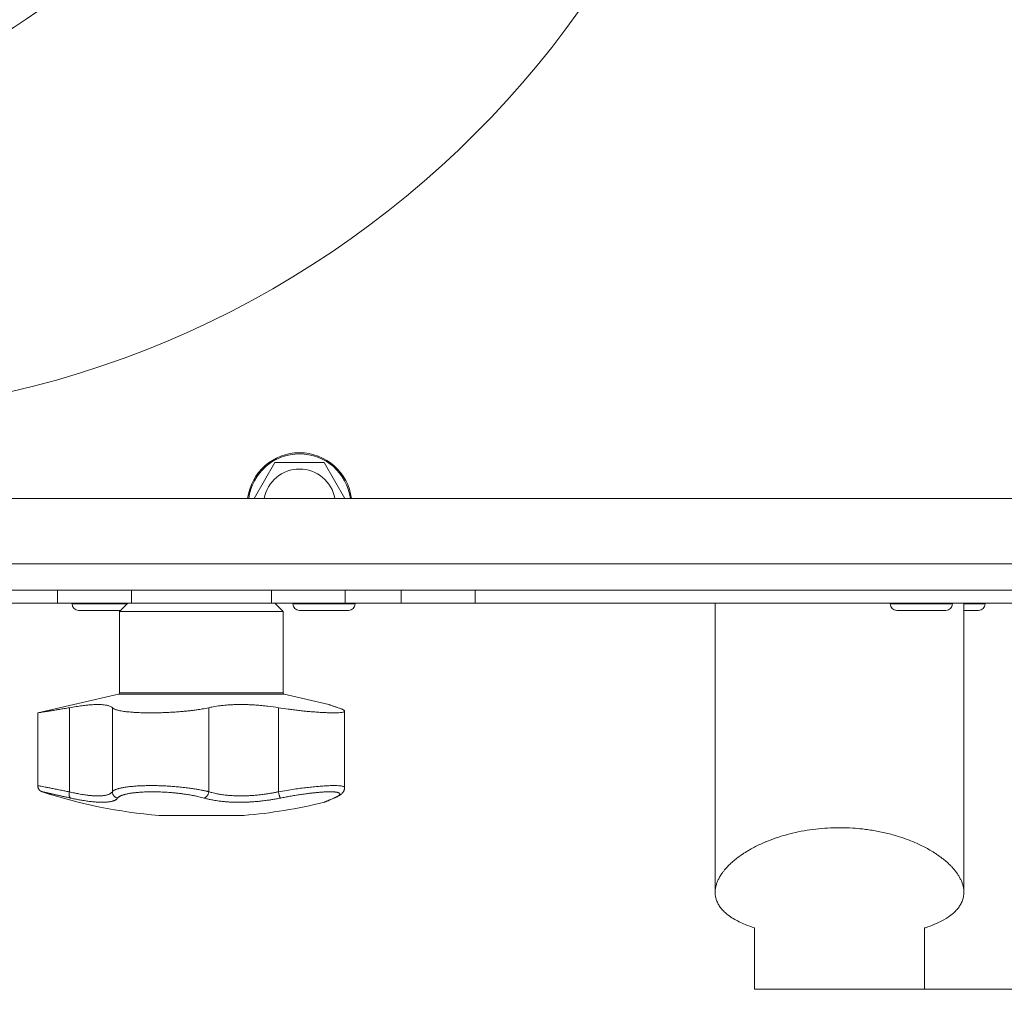
# Model space of a CAD drawing. Units: millimetres. Extents: x 0 to 21052, y -4 to 7425.
# Drawn here: x 12442 to 12593, y 1562 to 1711 of the extents above; entities that cross this region are included whole.
import ezdxf

# ---------------------------------------------------------------- set-up
doc = ezdxf.new("R2010")
doc.units = ezdxf.units.MM
doc.linetypes.add('K5LT_THIN', pattern=[0])
for name, color, linetype, true_color in [('DIM', 6, 'Continuous', 0xff00ff), ('R', 1, 'Continuous', 0xff0000), ('WELDING', 7, 'Continuous', 0xffffff)]:
    doc.layers.add(name, color=color, linetype=linetype, true_color=true_color)

msp = doc.modelspace()

# ---------------------------------------------------------------- linework, layer by layer
at = {"layer": 'DIM', "color": 7, "linetype": 'K5LT_THIN', "lineweight": 18}
msp.add_line((12567.42, 1562.43), (13369.66, 1562.43), dxfattribs=at)
at = {"layer": 'R', "color": 7, "linetype": 'K5LT_THIN', "lineweight": 18}
for p, q in [((12478, 1637.43), (12481.17, 1642.93)), ((12481.17, 1642.93), (12488.68, 1642.93)), ((12488.68, 1642.93), (12491.85, 1637.43)), ((12063.95, 1637.43), (12720.89, 1637.43)), ((12053.95, 1627.43), (12730.89, 1627.43)), ((12732.92, 1623.43), (12051.92, 1623.43)), ((12083.92, 1623.43), (12700.92, 1623.43)), ((12447.94, 1623.43), (12447.94, 1621.43)), ((12459.23, 1623.43), (12459.23, 1621.43)), ((12480.62, 1623.43), (12480.62, 1621.43)), ((12491.91, 1623.43), (12491.91, 1621.43)), ((12500.44, 1621.43), (12500.44, 1623.43)), ((12511.73, 1621.43), (12511.73, 1623.43)), ((12447.94, 1621.43), (12439.41, 1621.43)), ((12459.23, 1621.43), (12447.94, 1621.43)), ((12450.17, 1621.33), (12450.17, 1621.43)), ((12450.17, 1621.33), (12458.57, 1621.33)), ((12451.17, 1620.33), (12457.57, 1620.33)), ((12458.67, 1621.43), (12457.42, 1620.18)), ((12457.42, 1620.18), (12482.42, 1620.18)), ((12457.42, 1620.18), (12457.42, 1607.73)), ((12480.62, 1621.43), (12459.23, 1621.43)), ((12491.91, 1621.43), (12480.62, 1621.43)), ((12481.17, 1621.43), (12482.42, 1620.18)), ((12482.42, 1620.18), (12482.42, 1607.73)), ((12483.92, 1621.33), (12483.92, 1621.43)), ((12483.92, 1621.33), (12493.42, 1621.33)), ((12484.92, 1620.33), (12492.42, 1620.33)), ((12500.44, 1621.43), (12491.91, 1621.43)), ((12493.42, 1621.33), (12493.42, 1621.43)), ((12511.73, 1621.43), (12500.44, 1621.43)), ((12644.92, 1621.43), (12511.73, 1621.43)), ((12548.42, 1621.43), (12548.42, 1577.25)), ((12548.42, 1621.43), (12548.42, 1577.25)), ((12575.17, 1621.33), (12575.17, 1621.43)), ((12575.17, 1621.33), (12584.67, 1621.33)), ((12576.17, 1620.33), (12583.67, 1620.33)), ((12584.67, 1621.33), (12584.67, 1621.43)), ((12586.42, 1621.43), (12586.42, 1577.25)), ((12586.42, 1621.43), (12586.42, 1577.25)), ((12586.42, 1621.33), (12589.67, 1621.33)), ((12586.42, 1620.33), (12588.67, 1620.33)), ((12589.67, 1621.33), (12589.67, 1621.43)), ((12457.27, 1607.53), (12444.92, 1604.68)), ((12457.27, 1607.53), (12482.58, 1607.53)), ((12457.42, 1607.73), (12482.42, 1607.73)), ((12482.58, 1607.53), (12489.42, 1605.95)), ((12449.75, 1592.62), (12449.75, 1605.46)), ((12456.32, 1592.62), (12456.32, 1605.46)), ((12471.06, 1592.62), (12471.06, 1605.46)), ((12481.69, 1592.62), (12481.69, 1605.46)), ((12444.92, 1604.68), (12444.92, 1593.56)), ((12491.8, 1604.94), (12491.8, 1593.24)), ((12491.8, 1593.24), (12491.8, 1593.24)), ((12491.8, 1593.24), (12491.8, 1593.24)), ((12491.8, 1593.24), (12491.8, 1593.24)), ((12491.8, 1593.24), (12491.8, 1593.24)), ((12491.8, 1593.24), (12491.8, 1593.24)), ((12490.31, 1591.7), (12490.31, 1591.7)), ((12476.42, 1589), (12463.42, 1589)), ((12554.42, 1571.81), (12554.42, 1562.43)), ((12580.42, 1571.81), (12580.42, 1562.43)), ((12554.42, 1562.43), (12580.42, 1562.43))]:
    msp.add_line(p, q, dxfattribs=at)
msp.add_circle((12392.42, 1785.93), 90.76, dxfattribs=at)
for centre, radius, start, end in [((12407.42, 1797.45), 147.5, 270, 0), ((12407.42, 1797.45), 147.5, 270, 0), ((12484.92, 1636.43), 8, 7.1808, 172.8192), ((12484.92, 1636.43), 7.83, 7.3405, 172.6595), ((12484.92, 1636.43), 5.51, 10.4613, 169.5387), ((12451.17, 1621.33), 1, 180, 270), ((12484.92, 1621.33), 1, 180, 270), ((12492.42, 1621.33), 1, 270, 0), ((12576.17, 1621.33), 1, 180, 270), ((12583.67, 1621.33), 1, 270, 0), ((12588.67, 1621.33), 1, 270, 0), ((12457.22, 1607.73), 0.2, 283, 0), ((12482.62, 1607.73), 0.2, 180, 257), ((12469.92, 1666.73), 78, 251.839, 265.2198), ((12490.02, 1592.39), 0.755, 282.5351, 293.0277), ((12469.92, 1666.73), 78, 274.7802, 283.9019)]:
    msp.add_arc(centre, radius, start, end, dxfattribs=at)
at = {"layer": 'WELDING', "color": 7, "linetype": 'K5LT_THIN', "lineweight": 18}
for points, knots in [([(12449.75, 1605.46), (12449.48, 1605.42), (12448.96, 1605.33), (12448.3, 1605.22), (12447.76, 1605.13), (12447.36, 1605.06), (12446.95, 1605), (12446.55, 1604.93), (12446.18, 1604.87), (12445.87, 1604.83), (12445.67, 1604.8), (12445.46, 1604.76), (12445.25, 1604.73), (12445.05, 1604.7), (12444.94, 1604.69), (12444.92, 1604.68), (12444.92, 1604.68)], [0, 0, 0, 0, 1.612356, 3.15271, 4.283609, 5.393469, 6.118271, 7.507435, 8.805554, 9.727052, 10.891644, 11.170811, 12.739718, 14.276085, 15.783904, 17, 17, 17, 17]), ([(12456.32, 1605.46), (12456.27, 1605.51), (12456.15, 1605.61), (12455.93, 1605.71), (12455.69, 1605.79), (12455.43, 1605.85), (12455.09, 1605.91), (12454.61, 1605.95), (12454.03, 1605.96), (12453.38, 1605.93), (12452.75, 1605.88), (12452.2, 1605.83), (12451.55, 1605.75), (12450.77, 1605.64), (12450.1, 1605.52), (12449.75, 1605.46)], [0, 0, 0, 0, 1.360879, 2.667691, 3.515947, 4.357322, 5.595588, 6.790444, 8.325871, 9.823663, 10.936989, 12.062094, 12.817114, 14.36593, 16, 16, 16, 16]), ([(12471.06, 1605.46), (12470.75, 1605.39), (12470.31, 1605.31), (12469.65, 1605.2), (12469.11, 1605.12), (12468.61, 1605.05), (12468.06, 1604.99), (12467.63, 1604.95), (12467.2, 1604.91), (12466.95, 1604.88), (12466.55, 1604.85), (12466.05, 1604.81), (12465.28, 1604.77), (12464.7, 1604.74), (12464.04, 1604.71), (12463.67, 1604.7), (12463.17, 1604.69), (12462.83, 1604.69), (12462.38, 1604.68), (12461.94, 1604.68), (12461.42, 1604.69), (12460.9, 1604.7), (12460.44, 1604.71), (12459.89, 1604.74), (12459.28, 1604.78), (12458.72, 1604.83), (12458.24, 1604.88), (12457.85, 1604.94), (12457.4, 1605.02), (12457.04, 1605.11), (12456.73, 1605.21), (12456.48, 1605.32), (12456.36, 1605.41), (12456.32, 1605.46)], [0, 0, 0, 0, 2.391264, 3.15396, 4.285297, 5.760741, 6.120688, 7.510445, 8.172305, 8.494177, 8.912637, 10.322247, 11.175096, 12.979895, 13.436355, 14.683307, 14.943807, 16.08487, 16.514494, 17.440092, 18.521162, 19.44919, 20.509365, 21.273023, 22.878015, 24.553397, 25.406043, 26.6645, 27.867673, 29.739596, 30.723183, 32.308516, 34, 34, 34, 34]), ([(12481.69, 1605.46), (12481.17, 1605.55), (12480.32, 1605.67), (12479.16, 1605.79), (12478.25, 1605.87), (12477.46, 1605.92), (12476.53, 1605.95), (12475.64, 1605.96), (12474.71, 1605.93), (12473.89, 1605.88), (12473.27, 1605.82), (12472.5, 1605.73), (12471.82, 1605.62), (12471.27, 1605.51), (12471.06, 1605.46)], [0, 0, 0, 0, 2.09799, 3.2962, 4.476584, 5.624239, 6.36604, 8.158236, 9.209683, 10.253426, 11.661181, 12.016043, 13.842491, 15, 15, 15, 15]), ([(12491.8, 1604.94), (12491.8, 1604.92), (12491.78, 1604.88), (12491.71, 1604.83), (12491.6, 1604.79), (12491.42, 1604.75), (12491.13, 1604.71), (12490.79, 1604.69), (12490.38, 1604.68), (12489.91, 1604.68), (12489.3, 1604.7), (12488.64, 1604.72), (12487.88, 1604.77), (12487.1, 1604.82), (12486.32, 1604.89), (12485.55, 1604.96), (12484.76, 1605.05), (12483.96, 1605.14), (12482.93, 1605.28), (12482.18, 1605.39), (12481.69, 1605.46)], [0, 0, 0, 0, 0.958896, 1.800133, 2.504403, 3.644548, 4.796159, 5.981587, 6.932933, 8.19081, 9.32017, 10.704654, 11.932813, 13.271028, 14.459733, 15.498924, 16.66224, 17.847041, 18.903686, 21, 21, 21, 21]), ([(12490.81, 1605.46), (12490.6, 1605.53), (12490.28, 1605.64), (12489.92, 1605.77), (12489.67, 1605.86), (12489.51, 1605.92), (12489.43, 1605.95), (12489.42, 1605.95), (12489.49, 1605.93), (12489.65, 1605.87), (12489.93, 1605.77), (12490.31, 1605.63), (12490.64, 1605.52), (12490.81, 1605.46)], [0, 0, 0, 0, 1.609074, 2.803496, 3.983687, 5.148427, 6.302426, 7.444163, 8.548508, 9.949345, 11.233976, 12.676595, 14, 14, 14, 14]), ([(12491.8, 1604.94), (12491.8, 1604.96), (12491.77, 1605.01), (12491.67, 1605.1), (12491.5, 1605.2), (12491.22, 1605.32), (12490.96, 1605.41), (12490.81, 1605.46)], [0, 0, 0, 0, 1.696716, 2.835925, 4.396581, 6.118273, 8, 8, 8, 8]), ([(12490.81, 1605.46), (12490.96, 1605.41), (12491.18, 1605.33), (12491.41, 1605.24), (12491.56, 1605.16), (12491.7, 1605.08), (12491.78, 1605), (12491.8, 1604.96), (12491.8, 1604.94)], [0, 0, 0, 0, 2.084696, 3.410333, 4.497215, 5.86092, 7.709365, 9, 9, 9, 9]), ([(12444.92, 1593.56), (12444.92, 1593.56), (12444.95, 1593.56), (12445.07, 1593.53), (12445.28, 1593.49), (12445.61, 1593.43), (12446.05, 1593.34), (12446.59, 1593.23), (12447.23, 1593.11), (12447.96, 1592.97), (12448.68, 1592.82), (12449.3, 1592.7), (12449.63, 1592.64), (12449.75, 1592.62)], [0, 0, 0, 0, 1.183647, 2.349311, 3.659377, 5.075873, 6.501866, 7.949799, 9.407529, 10.846439, 12.365537, 13.406883, 14, 14, 14, 14]), ([(12456.32, 1592.62), (12456.36, 1592.67), (12456.48, 1592.77), (12456.7, 1592.89), (12456.91, 1592.98), (12457.1, 1593.04), (12457.28, 1593.1), (12457.47, 1593.15), (12457.67, 1593.2), (12457.88, 1593.24), (12458.1, 1593.28), (12458.35, 1593.32), (12458.63, 1593.36), (12458.93, 1593.4), (12459.26, 1593.43), (12459.6, 1593.46), (12459.94, 1593.49), (12460.28, 1593.51), (12460.62, 1593.53), (12460.95, 1593.54), (12461.3, 1593.55), (12461.67, 1593.56), (12462.06, 1593.56), (12462.49, 1593.56), (12462.92, 1593.56), (12463.37, 1593.55), (12463.83, 1593.53), (12464.27, 1593.51), (12464.69, 1593.49), (12465.07, 1593.47), (12465.45, 1593.44), (12465.85, 1593.41), (12466.26, 1593.37), (12466.69, 1593.33), (12467.15, 1593.28), (12467.6, 1593.23), (12468.01, 1593.18), (12468.38, 1593.13), (12468.73, 1593.08), (12469.06, 1593.02), (12469.39, 1592.97), (12469.71, 1592.91), (12470.01, 1592.85), (12470.28, 1592.8), (12470.54, 1592.74), (12470.76, 1592.69), (12470.94, 1592.65), (12471.03, 1592.62), (12471.06, 1592.62)], [0, 0, 0, 0, 2.463008, 4.409701, 5.7558, 6.841244, 7.86384, 8.838163, 9.801486, 10.706689, 11.638605, 12.597188, 13.66028, 14.76368, 15.887827, 17.023111, 18.072374, 19.142075, 20.089525, 21.045664, 22.028835, 22.997633, 24.145607, 25.234571, 26.377705, 27.546067, 28.68357, 29.903518, 30.908416, 31.887346, 32.838902, 33.814549, 34.899262, 35.972002, 37.211976, 38.46171, 39.5928, 40.620384, 41.539104, 42.487716, 43.464345, 44.456826, 45.429288, 46.290109, 47.12931, 48.027532, 48.651095, 49, 49, 49, 49]), ([(12481.69, 1592.62), (12482.12, 1592.69), (12482.92, 1592.83), (12484.06, 1593), (12485.09, 1593.15), (12486.06, 1593.27), (12487, 1593.37), (12487.89, 1593.45), (12488.7, 1593.51), (12489.43, 1593.55), (12490.08, 1593.57), (12490.63, 1593.56), (12491.09, 1593.53), (12491.43, 1593.48), (12491.66, 1593.41), (12491.78, 1593.32), (12491.8, 1593.26), (12491.8, 1593.24)], [0, 0, 0, 0, 1.556951, 2.911173, 4.10637, 5.32148, 6.559261, 7.766033, 8.967891, 10.157554, 11.347103, 12.531976, 13.720881, 14.901925, 16.019114, 17.153431, 18, 18, 18, 18]), ([(12490.31, 1591.7), (12490.44, 1591.75), (12490.55, 1591.8), (12490.75, 1591.9), (12490.84, 1591.95), (12491, 1592.04), (12491.07, 1592.08), (12491.19, 1592.17), (12491.25, 1592.21), (12491.35, 1592.29), (12491.39, 1592.33), (12491.47, 1592.42), (12491.51, 1592.46), (12491.57, 1592.55), (12491.6, 1592.59), (12491.66, 1592.68), (12491.68, 1592.72), (12491.72, 1592.81), (12491.74, 1592.86), (12491.76, 1592.95), (12491.77, 1592.99), (12491.79, 1593.08), (12491.8, 1593.13), (12491.8, 1593.19), (12491.8, 1593.22), (12491.8, 1593.24)], [0, 0, 0, 0, 5.569581, 5.569581, 10.400272, 10.400272, 14.458803, 14.458803, 17.862632, 17.862632, 20.694766, 20.694766, 23.087417, 23.087417, 25.123008, 25.123008, 26.890696, 26.890696, 28.485227, 28.485227, 29.96123, 29.96123, 31.350578, 31.350578, 32, 32, 32, 32]), ([(12449.93, 1591.65), (12449.8, 1591.68), (12449.58, 1591.73), (12449.29, 1591.8), (12449.08, 1591.84), (12448.91, 1591.88), (12448.74, 1591.92), (12448.55, 1591.96), (12448.35, 1592), (12448.15, 1592.05), (12447.94, 1592.1), (12447.72, 1592.14), (12447.52, 1592.19), (12447.32, 1592.23), (12447.12, 1592.28), (12446.94, 1592.32), (12446.77, 1592.36), (12446.62, 1592.39), (12446.48, 1592.42), (12446.35, 1592.45), (12446.23, 1592.47), (12446.12, 1592.5), (12446.03, 1592.52), (12445.94, 1592.54), (12445.86, 1592.56), (12445.79, 1592.57), (12445.73, 1592.59), (12445.68, 1592.6), (12445.64, 1592.61), (12445.62, 1592.61), (12445.61, 1592.61), (12445.61, 1592.61)], [0, 0, 0, 0, 1.639057, 2.878562, 3.732775, 4.416308, 5.223465, 6.116926, 7.115532, 8.071147, 9.197461, 10.30795, 11.441383, 12.602893, 13.796944, 15.018191, 16.203142, 17.303308, 18.306033, 19.390243, 20.476945, 21.618937, 22.505022, 23.508333, 24.732251, 25.960047, 27.110707, 28.237202, 29.337481, 30.633742, 32, 32, 32, 32]), ([(12449.93, 1591.65), (12449.9, 1591.67), (12449.86, 1591.7), (12449.8, 1591.79), (12449.76, 1591.89), (12449.73, 1592.01), (12449.71, 1592.15), (12449.71, 1592.3), (12449.72, 1592.46), (12449.74, 1592.57), (12449.75, 1592.62)], [0, 0, 0, 0, 1.621438, 3.086299, 4.388011, 5.72784, 7.016469, 8.44594, 9.761539, 11, 11, 11, 11]), ([(12449.75, 1592.62), (12450.02, 1592.55), (12450.5, 1592.44), (12451.14, 1592.31), (12451.65, 1592.22), (12452.05, 1592.16), (12452.4, 1592.11), (12452.7, 1592.07), (12452.99, 1592.04), (12453.26, 1592.02), (12453.51, 1592), (12453.87, 1591.98), (12454.23, 1591.98), (12454.58, 1591.99), (12454.84, 1592.01), (12455.06, 1592.04), (12455.25, 1592.07), (12455.44, 1592.11), (12455.6, 1592.15), (12455.75, 1592.2), (12455.87, 1592.26), (12455.96, 1592.31), (12456.04, 1592.35), (12456.12, 1592.41), (12456.19, 1592.47), (12456.25, 1592.54), (12456.29, 1592.58), (12456.31, 1592.6), (12456.32, 1592.62)], [0, 0, 0, 0, 2.265729, 4.194704, 5.651444, 6.991693, 8.106758, 9.068608, 10.067235, 11.016634, 11.980314, 12.882528, 15.128551, 16.454586, 17.678405, 18.792724, 19.838091, 20.917413, 22.010829, 23.029064, 23.998294, 24.859265, 25.507366, 26.114469, 27.38353, 28.012427, 28.55125, 29, 29, 29, 29]), ([(12457.14, 1591.65), (12457.1, 1591.6), (12457.02, 1591.52), (12456.91, 1591.43), (12456.81, 1591.37), (12456.73, 1591.33), (12456.64, 1591.28), (12456.53, 1591.24), (12456.41, 1591.2), (12456.28, 1591.17), (12456.13, 1591.13), (12455.96, 1591.1), (12455.75, 1591.07), (12455.52, 1591.04), (12455.25, 1591.02), (12454.97, 1591.01), (12454.68, 1591.01), (12454.37, 1591.02), (12454.03, 1591.03), (12453.68, 1591.06), (12453.32, 1591.09), (12452.96, 1591.13), (12452.61, 1591.17), (12452.22, 1591.23), (12451.75, 1591.3), (12451.17, 1591.4), (12450.55, 1591.52), (12450.13, 1591.61), (12449.93, 1591.65)], [0, 0, 0, 0, 1.817349, 3.056387, 3.728657, 4.348504, 5.109782, 5.915676, 6.67712, 7.426842, 8.250117, 9.264083, 10.211416, 11.373776, 12.510973, 13.7579, 14.782653, 15.975674, 17.163136, 18.347873, 19.505889, 20.608274, 21.70244, 22.676394, 24.020369, 25.749851, 27.48879, 29, 29, 29, 29]), ([(12457.14, 1591.65), (12457.08, 1591.67), (12456.95, 1591.7), (12456.79, 1591.79), (12456.65, 1591.89), (12456.54, 1592.01), (12456.44, 1592.15), (12456.37, 1592.3), (12456.33, 1592.46), (12456.32, 1592.57), (12456.32, 1592.62)], [0, 0, 0, 0, 1.621432, 3.086279, 4.387981, 5.727803, 7.016433, 8.445905, 9.761515, 11, 11, 11, 11]), ([(12470.35, 1591.65), (12470.22, 1591.69), (12469.96, 1591.76), (12469.57, 1591.86), (12469.21, 1591.94), (12468.88, 1592), (12468.55, 1592.07), (12468.18, 1592.13), (12467.75, 1592.2), (12467.24, 1592.28), (12466.66, 1592.35), (12466.07, 1592.42), (12465.5, 1592.47), (12464.96, 1592.52), (12464.45, 1592.55), (12463.93, 1592.58), (12463.39, 1592.6), (12462.81, 1592.61), (12462.23, 1592.61), (12461.7, 1592.61), (12461.26, 1592.59), (12460.89, 1592.57), (12460.59, 1592.55), (12460.33, 1592.53), (12460.1, 1592.51), (12459.89, 1592.49), (12459.69, 1592.47), (12459.49, 1592.45), (12459.28, 1592.42), (12459.05, 1592.38), (12458.81, 1592.34), (12458.6, 1592.3), (12458.41, 1592.25), (12458.25, 1592.21), (12458.05, 1592.16), (12457.86, 1592.09), (12457.69, 1592.03), (12457.58, 1591.98), (12457.48, 1591.93), (12457.39, 1591.88), (12457.31, 1591.82), (12457.24, 1591.76), (12457.18, 1591.7), (12457.15, 1591.67), (12457.14, 1591.65)], [0, 0, 0, 0, 1.514257, 2.857382, 4.005019, 4.976186, 5.983051, 7.049972, 8.213184, 9.69832, 11.302868, 12.946731, 14.409182, 15.796241, 17.13275, 18.41957, 19.852303, 21.405176, 23.031389, 24.521113, 25.822091, 26.874402, 27.788762, 28.594871, 29.331293, 29.998028, 30.692671, 31.389017, 32.074965, 33.013891, 33.952192, 34.995218, 35.736518, 36.509942, 37.240474, 38.829246, 39.614319, 40.42365, 41.167634, 41.917356, 42.68556, 43.593454, 44.384685, 45, 45, 45, 45]), ([(12470.35, 1591.65), (12470.4, 1591.67), (12470.49, 1591.7), (12470.62, 1591.79), (12470.73, 1591.89), (12470.83, 1592.01), (12470.91, 1592.15), (12470.98, 1592.3), (12471.03, 1592.46), (12471.05, 1592.57), (12471.06, 1592.62)], [0, 0, 0, 0, 1.621438, 3.086299, 4.388011, 5.72784, 7.016469, 8.44594, 9.761539, 11, 11, 11, 11]), ([(12482.02, 1591.65), (12481.79, 1591.61), (12481.41, 1591.54), (12480.91, 1591.45), (12480.57, 1591.4), (12480.28, 1591.35), (12479.97, 1591.31), (12479.58, 1591.26), (12479.19, 1591.21), (12478.81, 1591.17), (12478.46, 1591.14), (12478.12, 1591.11), (12477.79, 1591.08), (12477.49, 1591.07), (12477.02, 1591.04), (12476.49, 1591.02), (12475.88, 1591.01), (12475.4, 1591.01), (12474.94, 1591.02), (12474.55, 1591.04), (12474.21, 1591.05), (12473.91, 1591.07), (12473.61, 1591.1), (12473.34, 1591.12), (12473.07, 1591.15), (12472.77, 1591.18), (12472.39, 1591.23), (12471.88, 1591.31), (12471.31, 1591.42), (12470.77, 1591.54), (12470.48, 1591.62), (12470.35, 1591.65)], [0, 0, 0, 0, 1.718167, 2.959506, 3.752744, 4.320463, 5.165508, 6.13812, 7.240659, 8.120264, 8.982141, 9.84107, 10.68392, 11.453849, 12.133712, 14.272714, 15.520951, 16.887763, 18.096277, 19.194412, 20.005062, 20.870988, 21.730148, 22.457498, 23.182243, 24.033053, 25.143393, 26.584198, 28.798673, 30.65723, 32, 32, 32, 32]), ([(12471.06, 1592.62), (12471.21, 1592.57), (12471.49, 1592.49), (12471.9, 1592.39), (12472.25, 1592.32), (12472.56, 1592.26), (12472.86, 1592.21), (12473.19, 1592.16), (12473.55, 1592.11), (12473.91, 1592.08), (12474.26, 1592.05), (12474.63, 1592.02), (12475.01, 1592), (12475.41, 1591.99), (12475.85, 1591.98), (12476.35, 1591.98), (12476.9, 1592), (12477.43, 1592.03), (12477.9, 1592.06), (12478.32, 1592.09), (12478.73, 1592.13), (12479.13, 1592.18), (12479.52, 1592.23), (12479.88, 1592.28), (12480.2, 1592.33), (12480.47, 1592.38), (12480.72, 1592.42), (12480.97, 1592.47), (12481.22, 1592.52), (12481.46, 1592.57), (12481.62, 1592.6), (12481.69, 1592.62)], [0, 0, 0, 0, 1.749845, 3.275306, 4.531508, 5.51845, 6.490507, 7.639609, 8.82927, 9.944758, 11.046416, 12.102905, 13.236855, 14.417464, 15.654158, 17.117525, 18.732431, 20.273137, 21.531169, 22.639227, 23.766505, 24.913005, 25.940792, 26.977373, 27.895514, 28.598985, 29.272352, 29.957629, 30.693969, 31.346353, 32, 32, 32, 32]), ([(12481.69, 1592.62), (12481.71, 1592.55), (12481.73, 1592.42), (12481.78, 1592.25), (12481.82, 1592.1), (12481.86, 1591.97), (12481.9, 1591.85), (12481.94, 1591.76), (12481.98, 1591.69), (12482.01, 1591.66), (12482.02, 1591.65)], [0, 0, 0, 0, 1.621427, 3.086268, 4.387968, 5.727789, 7.01642, 8.445896, 9.76151, 11, 11, 11, 11]), ([(12490.18, 1591.65), (12490.28, 1591.7), (12490.41, 1591.76), (12490.56, 1591.83), (12490.64, 1591.87), (12490.72, 1591.92), (12490.8, 1591.97), (12490.88, 1592.02), (12490.95, 1592.08), (12491.02, 1592.15), (12491.06, 1592.21), (12491.07, 1592.26), (12491.07, 1592.31), (12491.05, 1592.35), (12491.02, 1592.39), (12490.98, 1592.42), (12490.93, 1592.45), (12490.87, 1592.48), (12490.79, 1592.5), (12490.7, 1592.53), (12490.6, 1592.55), (12490.49, 1592.57), (12490.36, 1592.58), (12490.23, 1592.59), (12490.1, 1592.6), (12489.97, 1592.61), (12489.82, 1592.61), (12489.66, 1592.61), (12489.48, 1592.61), (12489.29, 1592.61), (12489.1, 1592.6), (12488.92, 1592.6), (12488.73, 1592.59), (12488.55, 1592.58), (12488.36, 1592.57), (12488.17, 1592.55), (12487.96, 1592.54), (12487.72, 1592.51), (12487.47, 1592.49), (12487.21, 1592.46), (12486.96, 1592.44), (12486.71, 1592.41), (12486.44, 1592.38), (12486.15, 1592.34), (12485.8, 1592.29), (12485.44, 1592.24), (12485.04, 1592.19), (12484.65, 1592.13), (12484.23, 1592.06), (12483.84, 1591.99), (12483.46, 1591.93), (12483.1, 1591.86), (12482.75, 1591.8), (12482.38, 1591.73), (12482.14, 1591.68), (12482.02, 1591.65)], [0, 0, 0, 0, 2.174748, 3.04898, 3.778111, 4.610494, 5.525598, 6.443785, 7.7062, 9.115637, 10.620278, 11.852207, 12.928367, 14.178047, 15.242572, 16.212608, 17.064465, 18.048667, 19.080265, 20.074363, 21.083203, 22.103384, 23.165776, 24.108575, 25.021514, 25.783242, 26.716525, 27.650961, 28.63816, 29.595772, 30.558764, 31.475525, 32.297601, 33.104376, 33.895851, 34.629272, 35.509873, 36.478076, 37.496724, 38.460433, 39.42878, 40.339519, 41.170324, 42.282874, 43.432627, 44.782978, 45.977962, 47.387292, 48.759493, 50.088853, 51.276423, 52.410283, 53.59299, 54.789562, 56, 56, 56, 56]), ([(12488.66, 1591.01), (12488.66, 1591.01), (12488.67, 1591.01), (12488.69, 1591.02), (12488.73, 1591.04), (12488.78, 1591.06), (12488.84, 1591.09), (12488.93, 1591.12), (12489.04, 1591.17), (12489.21, 1591.24), (12489.4, 1591.32), (12489.65, 1591.43), (12489.92, 1591.54), (12490.1, 1591.62), (12490.18, 1591.65)], [0, 0, 0, 0, 0.936673, 1.970964, 3.085105, 4.036023, 5.096328, 5.944858, 7.631111, 8.780988, 10.26329, 12.1553, 13.769603, 15, 15, 15, 15]), ([(12490.31, 1591.7), (12490.13, 1591.62), (12489.96, 1591.55), (12489.66, 1591.42), (12489.53, 1591.36), (12489.29, 1591.26), (12489.19, 1591.22), (12489.08, 1591.17), (12489.05, 1591.16), (12488.96, 1591.12), (12488.91, 1591.1), (12488.87, 1591.08), (12488.86, 1591.08), (12488.85, 1591.07), (12488.83, 1591.07), (12488.82, 1591.06), (12488.81, 1591.06), (12488.81, 1591.06)], [0, 0, 0, 0, 8.861615, 8.861615, 17.72323, 17.72323, 26.584845, 26.584845, 29.945528, 29.945528, 37.978733, 37.978733, 38.975385, 38.975385, 42.987238, 42.987238, 47, 47, 47, 47]), ([(12488.66, 1591.01), (12488.67, 1591.01), (12488.67, 1591.01), (12488.67, 1591.01), (12488.67, 1591.01), (12488.68, 1591.02), (12488.69, 1591.02), (12488.7, 1591.02), (12488.71, 1591.02), (12488.74, 1591.03), (12488.76, 1591.04), (12488.79, 1591.05), (12488.81, 1591.06), (12488.81, 1591.06), (12488.81, 1591.06), (12488.81, 1591.06), (12488.81, 1591.06), (12488.81, 1591.06), (12488.81, 1591.06), (12488.81, 1591.06), (12488.81, 1591.06), (12488.81, 1591.06), (12488.81, 1591.06), (12488.81, 1591.06), (12488.81, 1591.06), (12488.81, 1591.06), (12488.81, 1591.06), (12488.81, 1591.06), (12488.81, 1591.06), (12488.81, 1591.06), (12488.81, 1591.06), (12488.81, 1591.06), (12488.81, 1591.06), (12488.81, 1591.06), (12488.81, 1591.06), (12488.81, 1591.06), (12488.81, 1591.06), (12488.82, 1591.06), (12488.82, 1591.06), (12488.82, 1591.06), (12488.82, 1591.06), (12488.82, 1591.06)], [0, 0, 0, 0, 0.022917, 0.022917, 0.124772, 0.124772, 0.249781, 0.249781, 0.499798, 0.499798, 0.999833, 0.999833, 1.360962, 1.360962, 1.469681, 1.469681, 1.5784, 1.5784, 1.687119, 1.687119, 1.795838, 1.795838, 1.904557, 1.904557, 2.013276, 2.013276, 2.121995, 2.121995, 2.230714, 2.230714, 2.339433, 2.339433, 2.448152, 2.448152, 2.556871, 2.556871, 3.452431, 3.452431, 4.347991, 4.347991, 4.946042, 4.946042, 4.946042, 4.946042]), ([(12488.91, 1591.1), (12488.92, 1591.11), (12488.93, 1591.11), (12488.98, 1591.13), (12489.01, 1591.14), (12489.06, 1591.17), (12489.09, 1591.18), (12489.21, 1591.23), (12489.33, 1591.28), (12489.54, 1591.37), (12489.62, 1591.4), (12489.7, 1591.44)], [14.715954, 14.715954, 14.715954, 14.715954, 17.302766, 17.302766, 21.858669, 21.858669, 25.280567, 25.280567, 36.280567, 36.280567, 42.40377, 42.40377, 42.40377, 42.40377]), ([(12548.42, 1577.25), (12548.42, 1577.4), (12548.44, 1577.7), (12548.53, 1578.18), (12548.67, 1578.68), (12548.89, 1579.19), (12549.12, 1579.62), (12549.36, 1580), (12549.59, 1580.32), (12549.87, 1580.68), (12550.23, 1581.09), (12550.69, 1581.56), (12551.26, 1582.08), (12551.89, 1582.58), (12552.49, 1583.01), (12553.04, 1583.36), (12553.52, 1583.66), (12554.11, 1583.99), (12554.92, 1584.41), (12555.73, 1584.79), (12556.46, 1585.09), (12557.29, 1585.41), (12558.41, 1585.8), (12559.52, 1586.11), (12560.68, 1586.4), (12562.01, 1586.67), (12563.8, 1586.94), (12565.61, 1587.09), (12566.82, 1587.13), (12567.42, 1587.13)], [0, 0, 0, 0, 0.941924, 1.954098, 2.976763, 4.014153, 5.071521, 5.605153, 6.325441, 7.049834, 7.778585, 8.876745, 9.973691, 11.061343, 12.137918, 12.84879, 13.557422, 14.263867, 15.316662, 16.875994, 17.390704, 18.072516, 19.935373, 21.446168, 21.948695, 23.962796, 25.975848, 27.984764, 30, 30, 30, 30]), ([(12567.42, 1587.13), (12568.09, 1587.13), (12569.26, 1587.09), (12570.59, 1586.97), (12571.91, 1586.82), (12573.37, 1586.58), (12574.97, 1586.21), (12576.38, 1585.81), (12577.62, 1585.4), (12578.81, 1584.92), (12579.82, 1584.47), (12580.65, 1584.04), (12581.31, 1583.67), (12581.86, 1583.33), (12582.32, 1583.03), (12582.79, 1582.7), (12583.31, 1582.3), (12583.87, 1581.84), (12584.36, 1581.36), (12584.75, 1580.95), (12585.06, 1580.59), (12585.33, 1580.23), (12585.59, 1579.85), (12585.83, 1579.43), (12586.07, 1578.94), (12586.26, 1578.42), (12586.39, 1577.83), (12586.42, 1577.46), (12586.42, 1577.25)], [0, 0, 0, 0, 2.160179, 3.76273, 4.294089, 6.417625, 8.54151, 9.605052, 11.206961, 12.816666, 13.891388, 14.970263, 16.054008, 16.597942, 17.325183, 18.052185, 18.779057, 19.865804, 20.944005, 21.656042, 22.363699, 23.067322, 23.762669, 24.626339, 25.487036, 26.686427, 27.708727, 29, 29, 29, 29]), ([(12554.42, 1571.81), (12553.93, 1571.97), (12553.11, 1572.27), (12552.05, 1572.75), (12551.14, 1573.24), (12550.4, 1573.75), (12549.89, 1574.2), (12549.48, 1574.61), (12549.13, 1575.04), (12548.81, 1575.59), (12548.58, 1576.14), (12548.45, 1576.69), (12548.42, 1577.06), (12548.42, 1577.25)], [0, 0, 0, 0, 1.873443, 3.284866, 4.7222, 6.32421, 7.512275, 8.128381, 9.356925, 10.57873, 11.779788, 12.898373, 14, 14, 14, 14]), ([(12586.42, 1577.25), (12586.42, 1577.13), (12586.41, 1576.78), (12586.29, 1576.2), (12586.04, 1575.58), (12585.69, 1575.01), (12585.26, 1574.48), (12584.77, 1574.02), (12584.06, 1573.47), (12583.28, 1572.99), (12582.13, 1572.43), (12581.23, 1572.08), (12580.59, 1571.86), (12580.42, 1571.81)], [0, 0, 0, 0, 0.694912, 2.121693, 3.546073, 4.661541, 5.93619, 7.329615, 8.082707, 10.296314, 11.501596, 13.37465, 14, 14, 14, 14])]:
    msp.add_open_spline(points, degree=3, knots=knots, dxfattribs=at)
for points, weights in [([(12445.61, 1592.61), (12444.92, 1592.84), (12444.92, 1593.56)], [0.999999944594, 0.809842228648, 0.999999710439]), ([(12488.66, 1591.01), (12488.74, 1591.03), (12488.81, 1591.06)], [0.999998024419, 0.973716810678, 0.953935931993])]:
    msp.add_rational_spline(points, weights, degree=2, dxfattribs=at)

doc.saveas('drawing.dxf')
